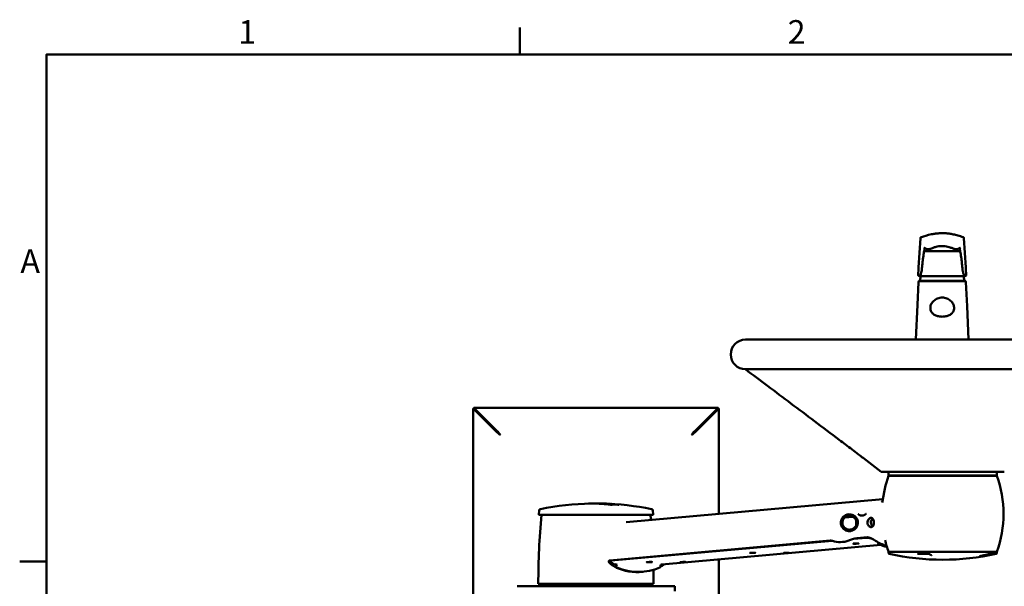
# Model space of a CAD drawing. Units: millimetres. Extents: x 0 to 3360, y 0 to 2376.
# Drawn here: x 53 to 1051, y 1757 to 2331 of the extents above; entities that cross this region are included whole.
import ezdxf

# ---------------------------------------------------------------- set-up
doc = ezdxf.new("R2010")
doc.units = ezdxf.units.MM
doc.header["$LTSCALE"] = 8
for name, color, linetype, lineweight, true_color in [('Border_0', 7, 'Continuous', 50, 0x262659), ('Border_2', 7, 'Continuous', 50, 0x262659), ('Visible Edges(ISO)', 7, 'Continuous', 50, 0x262659)]:
    doc.layers.add(name, color=color, linetype=linetype, lineweight=lineweight, true_color=true_color)
doc.styles.add('Border_1', font='arial.ttf')

# ---------------------------------------------------------------- blocks, each defined once
blk = doc.blocks.new('Borders Default Border')
at = {"layer": 'Border_0'}
for p, q in [((70, 287), (70, 290.4)), ((10, 222.75), (6.6, 222.75))]:
    blk.add_line(p, q, dxfattribs=at)
at = {"layer": 'Border_0', "flags": 128}
blk.add_lwpolyline([(10, 10), (10, 287), (410, 287), (410, 10), (10, 10)], dxfattribs=at)
at = {"layer": 'Border_2', "char_height": 3, "attachment_point": 7, "style": 'Border_1'}
for s, insert in [('1', (34.31, 287.4)), ('2', (103.96, 287.4)), ('A', (6.69, 258.37))]:
    blk.add_mtext(s, dxfattribs=dict(at, insert=insert))

msp = doc.modelspace()

# ---------------------------------------------------------------- linework, layer by layer
at = {"layer": 'Visible Edges(ISO)'}
for p, q in [((964.46, 2080.09), (966.42, 2109.87)), ((966.42, 2109.87), (966.42, 2109.87)), ((966.43, 2109.87), (966.42, 2109.87)), ((1010.35, 2109.87), (1012.32, 2080.09)), ((1010.35, 2109.87), (1010.35, 2109.87)), ((1010.35, 2109.87), (1010.35, 2109.87)), ((973.29, 2098.69), (975.35, 2098.69)), ((1001.43, 2098.69), (1003.49, 2098.69)), ((970.1, 2096.43), (1006.68, 2096.43)), ((963.96, 2072.5), (964.01, 2073.23)), ((963.96, 2072.5), (963.96, 2072.5)), ((964.96, 2071.43), (965.25, 2071.43)), ((965.25, 2071.43), (967.07, 2071.43)), ((966.77, 2071.43), (965.89, 2066.43)), ((1009.71, 2071.43), (967.07, 2071.43)), ((1009.71, 2071.43), (1011.53, 2071.43)), ((1010.01, 2071.43), (1010.89, 2066.43)), ((1011.82, 2071.43), (1011.53, 2071.43)), ((1012.77, 2073.23), (1012.82, 2072.5)), ((1012.82, 2072.5), (1012.82, 2072.5)), ((963.24, 2042.14), (964.33, 2065.27)), ((964.33, 2065.27), (964.34, 2065.48)), ((1011.44, 2066.23), (965.33, 2066.23)), ((965.34, 2066.43), (1011.44, 2066.43)), ((1012.44, 2065.27), (1012.43, 2065.48)), ((1013.6, 2040.8), (1012.44, 2065.27)), ((963.24, 2042.14), (961.57, 2006.93)), ((976.43, 2039.93), (976.43, 2038.28)), ((1000.43, 2039.93), (1000.43, 2038.28)), ((1015.2, 2006.93), (1013.6, 2040.8)), ((988.98, 2006.93), (788.88, 2006.93)), ((1189.08, 2006.93), (988.98, 2006.93)), ((773.98, 1991.83), (773.98, 1992.03)), ((788.88, 1976.93), (791.55, 1976.93)), ((791.55, 1976.93), (988.98, 1976.93)), ((988.98, 1976.93), (1187.04, 1976.93)), ((536.81, 1914.67), (513.46, 1938.02)), ((513.46, 1937.31), (513.46, 1938.02)), ((513.46, 1938.02), (761.08, 1938.02)), ((536.81, 1913.96), (513.46, 1937.31)), ((761.08, 1938.02), (737.74, 1914.67)), ((737.74, 1913.96), (761.08, 1937.31)), ((761.08, 1937.31), (761.08, 1938.02)), ((512.68, 1937.24), (536.03, 1913.89)), ((513.39, 1937.24), (512.68, 1937.24)), ((512.68, 1273.62), (512.68, 1937.24)), ((536.74, 1913.89), (513.39, 1937.24)), ((737.81, 1913.89), (761.15, 1937.24)), ((738.51, 1913.89), (761.86, 1937.24)), ((761.15, 1937.24), (761.86, 1937.24)), ((761.86, 1937.24), (761.86, 1830.38)), ((536.74, 1913.89), (536.03, 1913.89)), ((536.81, 1913.96), (536.81, 1914.67)), ((737.74, 1913.96), (737.74, 1914.67)), ((737.81, 1913.89), (738.51, 1913.89)), ((926.56, 1872.93), (908.22, 1887.06)), ((926.56, 1872.93), (1051.4, 1872.93)), ((934.1, 1872.74), (933.98, 1869.43)), ((1043.98, 1869.43), (933.98, 1869.43)), ((1043.98, 1869.43), (933.98, 1869.43)), ((933.98, 1869.43), (933.98, 1868.93)), ((1043.98, 1868.93), (933.98, 1868.93)), ((1043.98, 1868.93), (933.98, 1868.93)), ((1043.87, 1872.74), (1043.98, 1869.43)), ((1043.98, 1869.43), (1043.98, 1868.93)), ((630.1, 1840.88), (630.1, 1840.88)), ((630.89, 1840.9), (630.89, 1840.89)), ((633.4, 1840.92), (633.4, 1840.91)), ((634.13, 1840.94), (634.13, 1840.94)), ((638.41, 1840.97), (638.41, 1840.97)), ((640.98, 1840.75), (640.98, 1840.71)), ((641.29, 1840.91), (641.29, 1840.77)), ((642.26, 1840.67), (642.26, 1840.64)), ((645.22, 1840.47), (645.22, 1840.43)), ((646.42, 1840.66), (646.42, 1840.48)), ((646.91, 1840.34), (646.91, 1840.28)), ((649.29, 1840.09), (649.29, 1840.04)), ((649.75, 1840.66), (649.75, 1840.65)), ((649.99, 1840.63), (649.99, 1840.47)), ((650.05, 1840.01), (650.05, 1839.95)), ((651.42, 1840.25), (651.42, 1840.05)), ((652.71, 1840.46), (652.71, 1840.44)), ((652.98, 1839.65), (652.98, 1839.59)), ((653.05, 1840.41), (653.05, 1840.21)), ((656.24, 1839.97), (656.24, 1839.94)), ((658.22, 1839.92), (658.22, 1839.88)), ((658.48, 1839.84), (658.48, 1839.8)), ((667.92, 1821.98), (928.3, 1845.26)), ((579.66, 1833.83), (579.29, 1829.63)), ((695.05, 1829.41), (579.49, 1829.41)), ((694.89, 1833.83), (695.25, 1829.63)), ((903.23, 1830.24), (903.21, 1830.25)), ((903.38, 1830.07), (903.39, 1830.07)), ((897.77, 1827.41), (889.54, 1826.67)), ((901.06, 1823.97), (901.21, 1819.18)), ((651.32, 1783.31), (874.69, 1803.28)), ((876.79, 1803.08), (652.59, 1783.04)), ((704.23, 1779.13), (926.02, 1798.96)), ((911.77, 1806.21), (898.33, 1805.01)), ((899.76, 1800.17), (899.23, 1800.17)), ((902.16, 1800.43), (902.69, 1800.43)), ((902.18, 1805.74), (912.39, 1806.65)), ((921.03, 1802.9), (921.11, 1802.9)), ((794.98, 1790.8), (794.45, 1790.8)), ((797.38, 1791.06), (797.91, 1791.06)), ((829.21, 1790.8), (828.68, 1790.8)), ((831.61, 1791.06), (832.14, 1791.06)), ((933.98, 1791.93), (1043.98, 1791.93)), ((933.98, 1791.93), (933.98, 1790.74)), ((1043.98, 1791.93), (933.98, 1791.93)), ((963.42, 1789.76), (975.25, 1789.76)), ((1041.43, 1789.76), (1036.79, 1789.76)), ((1043.98, 1791.93), (1043.98, 1790.74)), ((651.66, 1783.34), (651.42, 1782.5)), ((653.65, 1780.48), (656.22, 1779.22)), ((656.22, 1779.22), (657.61, 1779.34)), ((658.53, 1779.13), (658.82, 1779.13)), ((690.2, 1781.43), (689.67, 1781.43)), ((692.6, 1781.69), (693.12, 1781.69)), ((703.76, 1779.13), (704.05, 1779.13)), ((724.43, 1781.43), (723.9, 1781.43)), ((726.83, 1781.69), (727.35, 1781.69)), ((761.86, 1784.29), (761.86, 1474.62)), ((685.09, 1771.76), (684.51, 1771.7)), ((695.77, 1759.53), (578.77, 1759.53)), ((581.27, 1759.53), (581.27, 1757.03)), ((693.27, 1759.53), (693.27, 1757.03)), ((566.36, 1757.03), (557.27, 1757.03)), ((594.85, 1757.03), (566.36, 1757.03)), ((679.69, 1757.03), (594.85, 1757.03)), ((708.18, 1757.03), (679.69, 1757.03)), ((717.27, 1757.03), (708.18, 1757.03)), ((717.27, 1752.03), (717.27, 1757.03))]:
    msp.add_line(p, q, dxfattribs=at)
for centre, radius, start, end in [((973.09, 2099.71), 1, 246.83576, 260.83441), ((1003.69, 2099.71), 1, 279.16559, 293.16424), ((965.34, 2065.43), 1, 90, 177.29208), ((1011.44, 2065.43), 1, 2.70792, 90), ((788.88, 1992.03), 14.9, 90, 180), ((788.88, 1991.83), 14.9, 180, 270), ((1042.34, 1830.43), 115, 160.44068, 174.23377), ((934.3, 1872.73), 0.2, 90, 178), ((1043.67, 1872.73), 0.2, 2, 90), ((935.62, 1830.43), 115, 340.44068, 19.55932), ((637.27, 1563.63), 277.34, 91.10899, 101.73782), ((637.27, 1563.63), 277.34, 89.82082, 90.13743), ((637.27, 1563.63), 277.34, 89.50753, 89.70344), ((637.27, 1563.63), 277.34, 78.26218, 88.59894), ((1350.17, 1759.53), 771.4, 174.80236, 180), ((579.49, 1829.62), 0.201, 175, 270), ((581.16, 1833.7), 1.51, 101.73782, 175), ((-75.63, 1759.53), 771.4, 4.81084, 5.19764), ((693.39, 1833.7), 1.51, 5, 78.26218), ((695.05, 1829.62), 0.201, 270, 5), ((1042.34, 1830.43), 115, 193.34646, 199.55932), ((934.98, 1790.74), 1, 180, 257.72942), ((988.98, 2039.02), 255.08, 257.72942, 282.27058), ((1042.98, 1790.74), 1, 282.27058, 0), ((-75.63, 1759.53), 771.4, 0, 0.95756)]:
    msp.add_arc(centre, radius, start, end, dxfattribs=at)
for centre, major_axis, ratio, start_param, end_param in [((1110.64, 2100.88), (-144.31, 0.02), 0.05051, 0.303691, 0.306667), ((866.15, 2100.88), (144.3, 0.02), 0.05051, 5.976519, 5.979495), ((633.34, 1563.63), (0, 277.29), 0.725343, 6.280226, 6.301148), ((633.66, 1563.63), (0, 277.3), 0.688387, 0.018642, 0.020572), ((633.71, 1563.63), (0, 277.3), 0.725343, 0.014041, 0.017962), ((634.45, 1563.63), (0, 277.32), 0.688387, 0.001651, 0.018641), ((636.96, 1563.63), (0, 277.34), 0.688387, 0.001651, 0.018639), ((633.71, 1563.63), (0, 277.3), 0.725343, 6.280226, 6.284752), ((637.87, 1563.63), (0, 277.34), 0.688387, 0.018639, 0.020568), ((636.96, 1563.63), (0, 277.34), 0.725343, 0.001566, 0.014039), ((637.73, 1563.63), (0, 277.34), 0.688387, 6.279622, 6.281534), ((637.59, 1563.63), (0, 277.34), 0.725343, 6.27298, 6.280917), ((637.95, 1563.63), (0, 277.34), 0.725343, 6.279408, 6.280917), ((639.18, 1840.96), (0.682, -0.005), 0.001768, 0.75928, 2.330044), ((638.53, 1563.63), (0, 277.34), 0.688387, 6.267006, 6.277162), ((641.6, 1563.63), (0, 277.28), 0.688387, 0.001652, 0.006224), ((633.34, 1563.63), (0, 277.29), 0.725343, 6.244001, 6.24729), ((641.7, 1840.74), (-0.723, 0.012), 0.037286, 5.524519, 7.095315), ((644.24, 1563.63), (0, 277.18), 0.688387, 0.001652, 0.016043), ((633.71, 1563.63), (0, 277.3), 0.725343, 6.244003, 6.245929), ((645.15, 1563.63), (0, 277.13), 0.688387, 0.018654, 0.020584), ((636.96, 1563.63), (0, 277.34), 0.725343, 6.248543, 6.261649), ((645.82, 1563.63), (0, 277.09), 0.688387, 0.018656, 0.020587), ((633.34, 1563.63), (0, 277.29), 0.725343, 6.237373, 6.240663), ((641.6, 1563.63), (0, 277.28), 0.688387, 6.276962, 6.281534), ((637.59, 1563.63), (0, 277.34), 0.725343, 6.248543, 6.261649), ((633.71, 1563.63), (0, 277.3), 0.725343, 6.238738, 6.240665), ((643.15, 1840.66), (-0.723, 0.015), 0.042231, 0.812431, 2.383224), ((646.73, 1563.63), (0, 277.04), 0.688387, 0.001653, 0.016051), ((644.24, 1563.63), (0, 277.18), 0.688387, 6.267143, 6.281533), ((648.78, 1563.63), (0, 276.89), 0.688387, 0.018667, 0.020621), ((633.34, 1563.63), (0, 277.29), 0.725343, 6.214805, 6.22592), ((633.71, 1563.63), (0, 277.3), 0.725343, 6.223209, 6.225922), ((646.06, 1840.43), (-0.428, 0.014), 0.053665, 0.813238, 1.779505), ((640.72, 1563.63), (0, 276.84), 0.978658, 6.248835, 6.263145), ((636.96, 1563.63), (0, 277.34), 0.725343, 6.223018, 6.236137), ((647.33, 1840.32), (-0.428, 0.016), 0.058052, 4.92148, 7.096835), ((633.71, 1563.63), (0, 277.3), 0.725343, 6.214807, 6.216886), ((646.73, 1563.63), (0, 277.04), 0.688387, 6.267134, 6.281532), ((637.59, 1563.63), (0, 277.34), 0.725343, 6.223018, 6.236137), ((651.01, 1563.63), (0, 276.7), 0.688387, 0.01868, 0.020635), ((640.84, 1563.63), (0, 276.8), 0.978658, 6.249887, 6.259548), ((647.82, 1840.74), (-0.723, 0.028), 0.013997, 3.95366, 5.524453), ((649.37, 1563.63), (0, 276.84), 0.688387, 0.001654, 0.006233), ((640.83, 1563.63), (0, 277.3), 0.725343, 6.244003, 6.245929), ((641.2, 1563.63), (0, 277.29), 0.725343, 6.244001, 6.24729), ((645.15, 1563.63), (0, 277.13), 0.688387, 6.262601, 6.264532), ((652.85, 1563.63), (0, 276.51), 0.688387, 0.018695, 0.020649), ((633.33, 1563.63), (0, 277.29), 0.725925, 6.183365, 6.205689), ((633.7, 1563.63), (0, 277.3), 0.725925, 6.201895, 6.20569), ((645.82, 1563.63), (0, 277.09), 0.688387, 6.262598, 6.264529), ((640.83, 1563.63), (0, 277.3), 0.725343, 6.238738, 6.240665), ((649.37, 1563.63), (0, 276.84), 0.688387, 6.276952, 6.281531), ((641.2, 1563.63), (0, 277.29), 0.725343, 6.237373, 6.240663), ((649.27, 1840.66), (-0.723, 0.031), 0.01894, 2.383149, 3.953947), ((652.77, 1563.63), (0, 276.88), 0.254381, 0.038886, 0.041244), ((653.96, 1563.63), (0, 276.81), 0.254381, 0.036115, 0.055548), ((653.96, 1563.63), (0, 276.61), 0.254381, 0.036141, 0.049013), ((636.96, 1563.63), (0, 277.34), 0.725343, 6.196633, 6.211245), ((636.96, 1563.63), (0, 277.14), 0.725343, 6.199864, 6.211192), ((653.96, 1563.63), (0, 276.81), 0.254381, 0.012917, 0.032338), ((637.59, 1563.63), (0, 277.34), 0.725343, 6.198453, 6.213062), ((640.83, 1563.63), (0, 277.3), 0.725343, 6.222397, 6.225922), ((648.78, 1563.63), (0, 276.89), 0.688387, 6.262583, 6.264515), ((653.96, 1563.63), (0, 276.61), 0.254381, 0.012927, 0.01799), ((641.2, 1563.63), (0, 277.29), 0.725343, 6.203681, 6.22592), ((657.38, 1563.63), (0, 276.56), 0.254381, 0.043182, 0.062642), ((633.71, 1563.63), (0, 277.3), 0.725343, 6.183352, 6.187252), ((641.2, 1563.63), (0, 277.08), 0.725343, 6.213891, 6.224186), ((657.32, 1563.63), (0, 275.96), 0.688387, 0.018733, 0.020671), ((657.38, 1563.63), (0, 276.56), 0.254381, 0.019959, 0.039401), ((640.83, 1563.63), (0, 277.3), 0.725343, 6.203684, 6.207795), ((658.45, 1563.63), (0, 276.48), 0.254381, 0.03155, 0.033828), ((641, 1563.63), (0, 276.75), 0.978658, 6.215892, 6.227513), ((640.89, 1563.63), (0, 276.79), 0.978658, 6.219451, 6.2265), ((653.25, 1563.63), (0, 276.47), 0.688387, 6.262552, 6.264487), ((654.3, 1563.63), (0, 276.35), 0.688387, 6.262543, 6.264479), ((640.83, 1563.63), (0, 277.3), 0.725343, 6.195977, 6.198438), ((658.05, 1839.88), (-0.428, 0.032), 0.047468, 1.781349, 3.956703), ((641.2, 1563.63), (0, 277.29), 0.725343, 6.186647, 6.198435), ((659.3, 1839.72), (-0.428, 0.034), 0.051717, 3.957262, 4.923511), ((640.83, 1563.63), (0, 277.3), 0.725343, 6.186651, 6.189731), ((656.66, 1563.63), (0, 276.05), 0.688387, 6.262521, 6.264459), ((917.86, 1821.68), (0, -3), 0.586182, 2.65226, 6.788485), ((886.26, 1819.16), (20.3, 4.52), 0.827973, 4.078023, 4.89175), ((900.7, 1800.3), (-2.5, -0.08), 0.042402, 4.085399, 7.226992), ((901.22, 1800.3), (2.5, 0.08), 0.042402, 4.085399, 7.226992), ((916.35, 1803.96), (-5.75, 1.71), 0.258902, 4.819317, 5.705317), ((947.07, 1821.18), (-38.08, 0.95), 0.668243, 0.829542, 1.181037), ((921.86, 1805.67), (0.27, -2.99), 0.809069, 5.827004, 5.935632), ((922.31, 1800.68), (0, 2), 0.586182, 4.920101, 5.178323), ((924.68, 1801.09), (0.13, -1.49), 0.809069, 4.847977, 5.858092), ((922.31, 1800.68), (0, 3), 0.586182, 4.868085, 4.891422), ((925.27, 1801.15), (-0.13, 1.49), 0.809069, 1.706384, 2.716499), ((945.05, 1820.76), (38.08, -0.95), 0.668243, 4.15314, 4.388624), ((945.63, 1820.81), (38.08, -0.95), 0.668243, 4.15314, 4.370398), ((795.91, 1790.93), (-2.5, -0.08), 0.042402, 4.085399, 7.226992), ((796.44, 1790.93), (2.5, 0.08), 0.042402, 4.085399, 7.226992), ((830.15, 1790.93), (-2.5, -0.08), 0.042402, 4.085399, 7.226992), ((830.67, 1790.93), (2.5, 0.08), 0.042402, 4.085399, 7.226992), ((967.44, 1789.26), (0, 0.5), 0.915712, 0.000474, 1.571166), ((657.17, 1780.79), (-5.75, 1.71), 0.258902, 5.705317, 7.276113), ((678.96, 1797.21), (-38.08, 0.95), 0.668243, 0.829542, 0.981952), ((658.89, 1777.13), (0, -3), 0.586182, 3.897236, 4.661413), ((658.44, 1782.12), (0.27, -2.99), 0.809069, 5.827004, 6.210976), ((658.89, 1777.13), (0, 2), 0.586182, 0.05236, 1.467804), ((691.13, 1781.56), (-2.5, -0.08), 0.042402, 4.085399, 7.226992), ((691.66, 1781.56), (2.5, 0.08), 0.042402, 4.085399, 7.226992), ((678.96, 1797.21), (-38.08, 0.95), 0.668243, 2.253411, 2.386304), ((703.82, 1777.13), (0, 2), 0.586182, 0.05236, 1.332868), ((703.96, 1782.12), (0.27, -2.99), 0.809069, 6.210976, 6.283185), ((725.36, 1781.56), (-2.5, -0.08), 0.042402, 4.085399, 7.226992), ((725.89, 1781.56), (2.5, 0.08), 0.042402, 4.085399, 7.226992), ((658.34, 1777.28), (0.13, -1.49), 0.809069, 4.847977, 5.858092), ((658.92, 1777.33), (-0.13, 1.49), 0.809069, 1.706384, 2.716499), ((678.7, 1796.94), (38.08, -0.95), 0.668243, 4.15314, 4.882057), ((679.28, 1797), (38.08, -0.95), 0.668243, 4.15314, 5.364482), ((701.41, 1777.6), (0.13, -1.49), 0.809069, 0.293753, 1.107019)]:
    msp.add_ellipse(centre, major_axis=major_axis, ratio=ratio, start_param=start_param, end_param=end_param, dxfattribs=at)
for points, knots in [([(967.08, 2110.74), (967.08, 2110.74), (967.08, 2110.74), (966.96, 2110.7), (966.85, 2110.63), (966.66, 2110.46), (966.58, 2110.36), (966.47, 2110.13), (966.43, 2110), (966.42, 2109.87)], [-0.0004687, -0.0004687, -0.0004687, -0.0004687, 0, 0, 0.0375414, 0.0375414, 0.0766087, 0.0766087, 0.1156709, 0.1156709, 0.1156709, 0.1156709]), ([(966.43, 2109.87), (966.43, 2109.98), (966.46, 2110.07), (966.52, 2110.25), (966.56, 2110.32), (966.64, 2110.44), (966.69, 2110.48), (966.76, 2110.56), (966.79, 2110.59), (966.86, 2110.64), (966.89, 2110.66), (966.96, 2110.7), (966.99, 2110.72), (967.06, 2110.75), (967.08, 2110.76), (967.14, 2110.78), (967.16, 2110.79), (967.22, 2110.81), (967.24, 2110.82), (967.27, 2110.83)], [-3.1299392, -3.1299392, -3.1299392, -3.1299392, -3.1225668, -3.1225668, -3.1131024, -3.1131024, -3.1009672, -3.1009672, -3.0864027, -3.0864027, -3.0656933, -3.0656933, -3.0247139, -3.0247139, -2.9732858, -2.9732858, -2.9218578, -2.9218578, -2.8727991, -2.8727991, -2.8727991, -2.8727991]), ([(967.27, 2110.83), (970.12, 2111.8), (973.27, 2112.82), (978.46, 2113.89), (979.59, 2114.09), (981.87, 2114.42), (983.01, 2114.56), (985.04, 2114.72), (985.93, 2114.77), (988.33, 2114.85), (989.89, 2114.82), (992.75, 2114.66), (994.09, 2114.52), (996.83, 2114.16), (998.21, 2113.91), (1001.29, 2113.27), (1002.91, 2112.85), (1006.26, 2111.9), (1007.93, 2111.36), (1009.51, 2110.83)], [0, 0, 0, 0, 1.633688, 1.633688, 2.053061, 2.053061, 2.424981, 2.424981, 2.695461, 2.695461, 3.150339, 3.150339, 3.575401, 3.575401, 4.080561, 4.080561, 4.801226, 4.801226, 5.705821, 5.705821, 5.705821, 5.705821]), ([(1009.51, 2110.83), (1009.54, 2110.82), (1009.56, 2110.81), (1009.62, 2110.79), (1009.64, 2110.78), (1009.7, 2110.76), (1009.73, 2110.74), (1009.8, 2110.71), (1009.84, 2110.69), (1009.94, 2110.62), (1009.96, 2110.61), (1010.03, 2110.55), (1010.08, 2110.51), (1010.19, 2110.37), (1010.24, 2110.28), (1010.32, 2110.08), (1010.35, 2109.98), (1010.35, 2109.87)], [-0.2568921, -0.2568921, -0.2568921, -0.2568921, -0.2055137, -0.2055137, -0.1541353, -0.1541353, -0.1027568, -0.1027568, -0.0513784, -0.0513784, -0.0381124, -0.0381124, -0.0203313, -0.0203313, -0.0075201, -0.0075201, 0, 0, 0, 0]), ([(1009.7, 2110.74), (1009.7, 2110.74), (1009.7, 2110.74), (1009.82, 2110.7), (1009.93, 2110.63), (1010.12, 2110.46), (1010.2, 2110.36), (1010.31, 2110.13), (1010.34, 2110), (1010.35, 2109.87)], [-0.1161391, -0.1161391, -0.1161391, -0.1161391, -0.1156704, -0.1156704, -0.0781291, -0.0781291, -0.039062, -0.039062, 0, 0, 0, 0]), ([(970.96, 2099.59), (970.84, 2099.29), (970.71, 2098.9), (970.44, 2097.94), (970.29, 2097.36), (970.01, 2096.03), (969.87, 2095.27), (969.58, 2093.62), (969.44, 2092.71), (969.15, 2090.76), (969.01, 2089.71), (968.74, 2087.5), (968.6, 2086.33), (968.34, 2083.95), (968.21, 2082.74), (967.96, 2080.24), (967.83, 2078.94), (967.71, 2077.61)], [1.360801, 1.360801, 1.360801, 1.360801, 1.835044, 1.835044, 2.340787, 2.340787, 2.846529, 2.846529, 3.352272, 3.352272, 3.858015, 3.858015, 4.363758, 4.363758, 4.835918, 4.835918, 5.308079, 5.308079, 5.308079, 5.308079]), ([(972.7, 2098.79), (972.47, 2098.89), (972.25, 2098.99), (971.82, 2099.18), (971.61, 2099.28), (971.2, 2099.47), (971.01, 2099.57), (970.62, 2099.77), (970.43, 2099.86), (970.07, 2100.06), (969.89, 2100.16), (969.72, 2100.26)], [0.53021057, 0.53021057, 0.53021057, 0.53021057, 0.53619693, 0.53619693, 0.54218329, 0.54218329, 0.54816966, 0.54816966, 0.55415602, 0.55415602, 0.56014238, 0.56014238, 0.56014238, 0.56014238]), ([(973.29, 2098.69), (973.27, 2098.69), (973.26, 2098.69), (973.23, 2098.69), (973.21, 2098.69), (973.19, 2098.69), (973.17, 2098.69), (973.14, 2098.69), (973.12, 2098.7), (973.09, 2098.7), (973.08, 2098.7), (973.06, 2098.71)], [-0.02110799, -0.02110799, -0.02110799, -0.02110799, -0.01688639, -0.01688639, -0.01266479, -0.01266479, -0.0084432, -0.0084432, -0.0042216, -0.0042216, 0, 0, 0, 0]), ([(975.35, 2098.69), (975.43, 2098.69), (975.53, 2098.7), (975.93, 2098.78), (976.29, 2098.91), (977.21, 2099.25), (977.8, 2099.49), (979.28, 2100.06), (980.27, 2100.42), (983.61, 2101.4), (986.39, 2101.9), (991.82, 2101.65), (993.89, 2101.2), (996.84, 2100.31), (997.87, 2099.92), (999.31, 2099.36), (999.85, 2099.14), (1000.63, 2098.86), (1000.92, 2098.77), (1001.25, 2098.7), (1001.35, 2098.69), (1001.43, 2098.69)], [0.899556, 0.899556, 0.899556, 0.899556, 0.975686, 0.975686, 1.165417, 1.165417, 1.414348, 1.414348, 1.762027, 1.762027, 2.444392, 2.444392, 2.960884, 2.960884, 3.318309, 3.318309, 3.556162, 3.556162, 3.718369, 3.718369, 3.795461, 3.795461, 3.795461, 3.795461]), ([(1003.72, 2098.71), (1003.7, 2098.7), (1003.69, 2098.7), (1003.65, 2098.7), (1003.64, 2098.69), (1003.61, 2098.69), (1003.59, 2098.69), (1003.56, 2098.69), (1003.55, 2098.69), (1003.52, 2098.69), (1003.51, 2098.69), (1003.49, 2098.69)], [-1.34279355, -1.34279355, -1.34279355, -1.34279355, -1.33857195, -1.33857195, -1.33435035, -1.33435035, -1.33012875, -1.33012875, -1.32590716, -1.32590716, -1.32168556, -1.32168556, -1.32168556, -1.32168556]), ([(1007.06, 2100.26), (1006.89, 2100.16), (1006.71, 2100.06), (1006.35, 2099.86), (1006.16, 2099.77), (1005.77, 2099.57), (1005.57, 2099.47), (1005.17, 2099.28), (1004.96, 2099.18), (1004.53, 2098.99), (1004.31, 2098.89), (1004.08, 2098.79)], [-0.56014238, -0.56014238, -0.56014238, -0.56014238, -0.55415602, -0.55415602, -0.54816966, -0.54816966, -0.54218329, -0.54218329, -0.53619693, -0.53619693, -0.53021057, -0.53021057, -0.53021057, -0.53021057]), ([(1009.07, 2077.61), (1008.94, 2079.04), (1008.8, 2080.42), (1008.53, 2083.09), (1008.4, 2084.37), (1008.12, 2086.81), (1007.99, 2087.96), (1007.71, 2090.14), (1007.57, 2091.16), (1007.28, 2093.08), (1007.14, 2093.96), (1006.86, 2095.58), (1006.71, 2096.31), (1006.43, 2097.6), (1006.28, 2098.16), (1006.03, 2099.01), (1005.92, 2099.34), (1005.82, 2099.59)], [0.840889, 0.840889, 0.840889, 0.840889, 1.346631, 1.346631, 1.852373, 1.852373, 2.358115, 2.358115, 2.863857, 2.863857, 3.369599, 3.369599, 3.875341, 3.875341, 4.381083, 4.381083, 4.788108, 4.788108, 4.788108, 4.788108]), ([(964.01, 2073.23), (964.07, 2074.13), (964.13, 2075.15), (964.32, 2078), (964.39, 2079.07), (964.46, 2080.09)], [0, 0, 0, 0, 0.2697656, 0.2697656, 0.507812, 0.507812, 0.507812, 0.507812]), ([(967.71, 2077.61), (967.69, 2077.4), (967.65, 2077.18), (967.41, 2075.88), (966.92, 2074.22), (966.31, 2071.95)], [0.0091486, 0.0091486, 0.0091486, 0.0091486, 0.0676991, 0.0676991, 0.414695, 0.414695, 0.414695, 0.414695]), ([(1010.47, 2071.95), (1010.12, 2073.26), (1009.8, 2074.37), (1009.43, 2075.77), (1009.31, 2076.27), (1009.16, 2076.99), (1009.09, 2077.32), (1009.07, 2077.61)], [0.0401318, 0.0401318, 0.0401318, 0.0401318, 0.4976228, 0.4976228, 0.7071688, 0.7071688, 0.8248616, 0.8248616, 0.8248616, 0.8248616]), ([(1012.32, 2080.09), (1012.38, 2079.07), (1012.46, 2078), (1012.64, 2075.15), (1012.71, 2074.13), (1012.77, 2073.23)], [0, 0, 0, 0, 0.3062642, 0.3062642, 0.6537163, 0.6537163, 0.6537163, 0.6537163]), ([(963.96, 2072.5), (963.95, 2072.37), (963.97, 2072.24), (964.05, 2071.99), (964.12, 2071.88), (964.29, 2071.68), (964.39, 2071.6), (964.57, 2071.5), (964.65, 2071.48), (964.8, 2071.44), (964.87, 2071.43), (964.95, 2071.43), (964.95, 2071.43), (964.96, 2071.43)], [0, 0, 0, 0, 0.0390602, 0.0390602, 0.0781223, 0.0781223, 0.1171887, 0.1171887, 0.1403088, 0.1403088, 0.1634291, 0.1634291, 0.1640926, 0.1640926, 0.1640926, 0.1640926]), ([(966.31, 2071.95), (966.29, 2071.97), (966.27, 2071.99), (966.25, 2072), (966.25, 2072.01), (966.25, 2072.01)], [-0.007939751, -0.007939751, -0.007939751, -0.007939751, 0, 0, 0.000605989, 0.000605989, 0.000605989, 0.000605989]), ([(966.46, 2072.01), (966.44, 2072.07), (966.43, 2072.13), (966.42, 2072.27), (966.43, 2072.35), (966.45, 2072.43), (966.45, 2072.46), (966.46, 2072.48), (966.46, 2072.5)], [0.65286977, 0.65286977, 0.65286977, 0.65286977, 0.67353557, 0.67353557, 0.70050659, 0.70050659, 0.70050659, 0.70844743, 0.70844743, 0.70844743, 0.70844743]), ([(966.46, 2072.01), (966.49, 2071.9), (966.54, 2071.81), (966.65, 2071.64), (966.72, 2071.57), (966.88, 2071.46), (966.97, 2071.43), (967.07, 2071.43), (967.07, 2071.43), (967.07, 2071.43)], [-0.1287997, -0.1287997, -0.1287997, -0.1287997, -0.0929162, -0.0929162, -0.0503964, -0.0503964, 0, 0, 0.0005723, 0.0005723, 0.0005723, 0.0005723]), ([(1009.71, 2071.43), (1009.71, 2071.43), (1009.71, 2071.43), (1009.8, 2071.43), (1009.88, 2071.46), (1010.05, 2071.55), (1010.12, 2071.63), (1010.24, 2071.81), (1010.28, 2071.9), (1010.32, 2072.01)], [-0.1288036, -0.1288036, -0.1288036, -0.1288036, -0.1282345, -0.1282345, -0.083233, -0.083233, -0.0356677, -0.0356677, -0.0001462, -0.0001462, -0.0001462, -0.0001462]), ([(1010.31, 2072.5), (1010.32, 2072.48), (1010.33, 2072.46), (1010.33, 2072.43), (1010.36, 2072.31), (1010.36, 2072.18), (1010.33, 2072.04), (1010.32, 2072.02), (1010.32, 2072.01)], [0.69365124, 0.69365124, 0.69365124, 0.69365124, 0.70159148, 0.70159148, 0.70159148, 0.74313357, 0.74313357, 0.74934054, 0.74934054, 0.74934054, 0.74934054]), ([(1010.53, 2072.01), (1010.53, 2072.01), (1010.53, 2072), (1010.51, 2071.99), (1010.49, 2071.97), (1010.47, 2071.95)], [-0.067591897, -0.067591897, -0.067591897, -0.067591897, -0.066988279, -0.066988279, -0.059079574, -0.059079574, -0.059079574, -0.059079574]), ([(1011.82, 2071.43), (1011.82, 2071.43), (1011.82, 2071.43), (1011.9, 2071.43), (1011.98, 2071.44), (1012.13, 2071.48), (1012.2, 2071.5), (1012.39, 2071.6), (1012.49, 2071.68), (1012.66, 2071.88), (1012.73, 2071.99), (1012.81, 2072.24), (1012.83, 2072.37), (1012.82, 2072.5)], [-0.0004891, -0.0004891, -0.0004891, -0.0004891, 0, 0, 0.0232079, 0.0232079, 0.0464156, 0.0464156, 0.0854821, 0.0854821, 0.1245443, 0.1245443, 0.1636047, 0.1636047, 0.1636047, 0.1636047]), ([(964.33, 2065.27), (964.34, 2065.4), (964.37, 2065.53), (964.48, 2065.77), (964.56, 2065.88), (964.75, 2066.06), (964.87, 2066.13), (965.1, 2066.21), (965.22, 2066.23), (965.33, 2066.23)], [0, 0, 0, 0, 0.0395531, 0.0395531, 0.0789714, 0.0789714, 0.1181272, 0.1181272, 0.1533655, 0.1533655, 0.1533655, 0.1533655]), ([(1011.44, 2066.23), (1011.57, 2066.23), (1011.7, 2066.21), (1011.94, 2066.11), (1012.05, 2066.04), (1012.24, 2065.85), (1012.31, 2065.74), (1012.41, 2065.51), (1012.44, 2065.39), (1012.44, 2065.27)], [0, 0, 0, 0, 0.0388445, 0.0388445, 0.0778342, 0.0778342, 0.1170805, 0.1170805, 0.1533203, 0.1533203, 0.1533203, 0.1533203]), ([(976.43, 2039.93), (976.43, 2040.88), (976.74, 2042), (977.97, 2044.24), (978.89, 2045.36), (980.99, 2047.23), (982.33, 2048.11), (984.54, 2049.01), (985.32, 2049.25), (986.88, 2049.56), (987.66, 2049.63), (989.2, 2049.63), (989.99, 2049.56), (991.55, 2049.25), (992.32, 2049.01), (994.53, 2048.11), (995.87, 2047.23), (997.98, 2045.36), (998.89, 2044.24), (1000.12, 2042), (1000.43, 2040.88), (1000.43, 2039.93)], [1.844639, 1.844639, 1.844639, 1.844639, 2.301918, 2.301918, 2.759196, 2.759196, 3.218899, 3.218899, 3.448751, 3.448751, 3.678602, 3.678602, 3.908454, 3.908454, 4.138305, 4.138305, 4.598008, 4.598008, 5.055287, 5.055287, 5.512565, 5.512565, 5.512565, 5.512565]), ([(1000.43, 2038.28), (1000.43, 2037.46), (1000.24, 2036.63), (999.51, 2035.05), (998.96, 2034.3), (997.52, 2032.91), (996.61, 2032.29), (994.55, 2031.27), (993.38, 2030.87), (990.94, 2030.34), (989.65, 2030.21), (987.08, 2030.22), (985.8, 2030.36), (983.36, 2030.91), (982.2, 2031.31), (980.13, 2032.36), (979.22, 2033.01), (977.75, 2034.47), (977.19, 2035.29), (976.57, 2036.85), (976.43, 2037.57), (976.43, 2038.28)], [0, 0, 0, 0, 0.287542, 0.287542, 0.589781, 0.589781, 0.913927, 0.913927, 1.24536, 1.24536, 1.576511, 1.576511, 1.907095, 1.907095, 2.238278, 2.238278, 2.569657, 2.569657, 2.892918, 2.892918, 3.141593, 3.141593, 3.141593, 3.141593]), ([(908.22, 1887.06), (906.65, 1888.27), (905.03, 1889.51), (901.29, 1892.36), (899.16, 1893.98), (892.63, 1898.93), (888.3, 1902.2), (875.53, 1911.83), (867.21, 1918.08), (842.94, 1936.33), (827.11, 1948.23), (803.82, 1965.72), (796.35, 1971.33), (788.88, 1976.93)], [0, 0, 0, 0, 0.603213, 0.603213, 1.414362, 1.414362, 3.124122, 3.124122, 6.508327, 6.508327, 13.045406, 13.045406, 16.138201, 16.138201, 16.138201, 16.138201]), ([(640.56, 1840.73), (640.2, 1840.75), (639.88, 1840.77), (639.45, 1840.81), (639.34, 1840.83), (639.31, 1840.86), (639.4, 1840.87), (639.78, 1840.89), (640.07, 1840.9), (640.42, 1840.9)], [0, 0, 0, 0, 0.1499734, 0.1499734, 0.2999467, 0.2999467, 0.4498166, 0.4498166, 0.5996864, 0.5996864, 0.5996864, 0.5996864]), ([(644.05, 1840.89), (644.03, 1840.89), (643.98, 1840.89), (643.77, 1840.89), (643.57, 1840.9), (643.12, 1840.9), (642.83, 1840.91), (642.19, 1840.92), (641.84, 1840.92), (641.18, 1840.93), (640.83, 1840.94), (640.18, 1840.95), (639.88, 1840.95), (639.64, 1840.96)], [1.0229672, 1.0229672, 1.0229672, 1.0229672, 1.0869357, 1.0869357, 1.1857462, 1.1857462, 1.2845633, 1.2845633, 1.3833803, 1.3833803, 1.4821963, 1.4821963, 1.5810123, 1.5810123, 1.5810123, 1.5810123]), ([(641.61, 1840.93), (641.67, 1840.93), (641.72, 1840.93), (641.76, 1840.93), (641.76, 1840.93), (641.77, 1840.93)], [-0.3083962, -0.3083962, -0.3083962, -0.3083962, -0.28269506, -0.28269506, -0.27991045, -0.27991045, -0.27991045, -0.27991045]), ([(648.18, 1840.46), (647.84, 1840.46), (647.4, 1840.46), (646.43, 1840.48), (645.9, 1840.49), (644.9, 1840.51), (644.36, 1840.53), (643.37, 1840.58), (642.92, 1840.6), (642.56, 1840.62)], [1.799357, 1.799357, 1.799357, 1.799357, 1.9492015, 1.9492015, 2.099046, 2.099046, 2.2490613, 2.2490613, 2.3990766, 2.3990766, 2.3990766, 2.3990766]), ([(642.79, 1840.9), (643.14, 1840.9), (643.57, 1840.89), (644.54, 1840.87), (645.07, 1840.86), (646.07, 1840.83), (646.61, 1840.81), (647.6, 1840.77), (648.05, 1840.75), (648.42, 1840.73)], [0.5996085, 0.5996085, 0.5996085, 0.5996085, 0.7494783, 0.7494783, 0.8993482, 0.8993482, 1.0493215, 1.0493215, 1.1992949, 1.1992949, 1.1992949, 1.1992949]), ([(643.25, 1840.9), (643.49, 1840.9), (643.7, 1840.89), (643.98, 1840.89), (644.06, 1840.89), (644.07, 1840.89), (644.07, 1840.89), (644.07, 1840.89)], [0.7905062, 0.7905062, 0.7905062, 0.7905062, 0.8893156, 0.8893156, 0.9881251, 0.9881251, 0.9949503, 0.9949503, 0.9949503, 0.9949503]), ([(650.41, 1840.62), (650.77, 1840.6), (651.09, 1840.58), (651.52, 1840.53), (651.63, 1840.51), (651.66, 1840.49), (651.57, 1840.48), (651.19, 1840.46), (650.9, 1840.46), (650.56, 1840.46)], [1.1995379, 1.1995379, 1.1995379, 1.1995379, 1.3495532, 1.3495532, 1.4995685, 1.4995685, 1.649413, 1.649413, 1.7992575, 1.7992575, 1.7992575, 1.7992575]), ([(927.09, 1842.64), (927.09, 1842.64), (927.12, 1842.67), (927.33, 1842.88), (927.7, 1843.33), (928.04, 1843.92), (928.11, 1844.07), (928.17, 1844.19)], [3.041935, 3.041935, 3.041935, 3.041935, 3.304487, 3.304487, 4.197466, 4.197466, 4.497164, 4.497164, 4.497164, 4.497164]), ([(885.61, 1821.24), (885.65, 1819.87), (886.03, 1818.52), (887.41, 1816.11), (888.41, 1815.06), (890.34, 1813.85), (891.15, 1813.49), (892, 1813.26), (892.43, 1813.15), (892.87, 1813.07), (893.76, 1812.97), (894.2, 1812.95), (894.65, 1812.97), (895.71, 1813.02), (896.76, 1813.26), (898.93, 1814.19), (900.01, 1814.98), (901.68, 1816.94), (902.29, 1818.09), (902.81, 1820.09), (902.9, 1820.89), (902.87, 1821.68), (902.85, 1822.48), (902.71, 1823.27), (902.07, 1825.23), (901.4, 1826.36), (899.6, 1828.22), (898.48, 1828.95), (896.25, 1829.77), (895.19, 1829.96), (894.13, 1829.95), (893.68, 1829.94), (893.23, 1829.9), (892.36, 1829.76), (891.92, 1829.66), (891.5, 1829.52), (890.67, 1829.25), (889.88, 1828.85), (888.02, 1827.53), (887.09, 1826.44), (885.87, 1823.97), (885.57, 1822.6), (885.61, 1821.24)], [-3.143248, -3.143248, -3.143248, -3.143248, -2.661719, -2.661719, -2.171306, -2.171306, -1.864797, -1.864797, -1.864797, -1.709397, -1.709397, -1.553998, -1.553998, -1.553998, -1.184064, -1.184064, -0.726253, -0.726253, -0.279328, -0.279328, 0, 0, 0, 0.279328, 0.279328, 0.726253, 0.726253, 1.184064, 1.184064, 1.553998, 1.553998, 1.553998, 1.709397, 1.709397, 1.864797, 1.864797, 1.864797, 2.171306, 2.171306, 2.661719, 2.661719, 3.139937, 3.139937, 3.139937, 3.139937]), ([(887.15, 1821.22), (887.13, 1822.07), (887.26, 1822.91), (887.83, 1824.57), (888.3, 1825.36), (889.49, 1826.7), (890.19, 1827.25), (891.81, 1828.06), (892.72, 1828.31), (893.74, 1828.37), (893.83, 1828.38), (893.92, 1828.38)], [1.1219, 1.1219, 1.1219, 1.1219, 1.376661, 1.376661, 1.650455, 1.650455, 1.917377, 1.917377, 2.198439, 2.198439, 2.226782, 2.226782, 2.226782, 2.226782]), ([(893.92, 1828.38), (893.97, 1828.38), (894.01, 1828.38), (894.1, 1828.38), (894.13, 1828.39), (894.19, 1828.39), (894.2, 1828.39), (894.22, 1828.39)], [0.09028398, 0.09028398, 0.09028398, 0.09028398, 0.10385746, 0.10385746, 0.11548884, 0.11548884, 0.11992859, 0.11992859, 0.11992859, 0.11992859]), ([(894.22, 1828.39), (895.02, 1828.41), (895.84, 1828.29), (897.68, 1827.71), (898.66, 1827.12), (900.25, 1825.58), (900.85, 1824.63), (901.42, 1822.95), (901.55, 1822.27), (901.57, 1821.59), (901.59, 1820.9), (901.51, 1820.22), (901.04, 1818.51), (900.49, 1817.53), (899.01, 1815.9), (898.06, 1815.27), (896.26, 1814.59), (895.45, 1814.43), (894.65, 1814.41)], [-1.522889, -1.522889, -1.522889, -1.522889, -1.184064, -1.184064, -0.726253, -0.726253, -0.279328, -0.279328, 0, 0, 0, 0.279328, 0.279328, 0.726253, 0.726253, 1.184064, 1.184064, 1.522889, 1.522889, 1.522889, 1.522889]), ([(903.38, 1830.07), (903.37, 1830.09), (903.36, 1830.1), (903.34, 1830.12), (903.33, 1830.13), (903.31, 1830.15), (903.3, 1830.16), (903.28, 1830.18), (903.27, 1830.19), (903.25, 1830.22), (903.24, 1830.23), (903.23, 1830.24)], [5.46834266, 5.46834266, 5.46834266, 5.46834266, 5.4718864, 5.4718864, 5.47543014, 5.47543014, 5.47897388, 5.47897388, 5.48251762, 5.48251762, 5.48606136, 5.48606136, 5.48606136, 5.48606136]), ([(894.35, 1814.4), (893.48, 1814.38), (892.61, 1814.52), (890.92, 1815.14), (890.11, 1815.63), (888.75, 1816.87), (888.21, 1817.62), (887.43, 1819.27), (887.21, 1820.15), (887.16, 1821.11), (887.15, 1821.17), (887.15, 1821.22)], [0.014672, 0.014672, 0.014672, 0.014672, 0.279071, 0.279071, 0.558544, 0.558544, 0.833575, 0.833575, 1.104514, 1.104514, 1.1219, 1.1219, 1.1219, 1.1219]), ([(912.61, 1821.5), (912.6, 1822.12), (912.71, 1822.77), (913.17, 1823.98), (913.52, 1824.53), (914.24, 1825.38), (914.67, 1825.73), (915.52, 1826.23), (915.94, 1826.36), (916.69, 1826.43), (917.06, 1826.36), (917.72, 1826), (918, 1825.71), (918.46, 1824.98), (918.66, 1824.47), (918.94, 1823.33), (919.02, 1822.7), (919.05, 1822.07)], [0.782853, 0.782853, 0.782853, 0.782853, 0.969823, 0.969823, 1.167637, 1.167637, 1.358505, 1.358505, 1.549373, 1.549373, 1.740241, 1.740241, 1.931109, 1.931109, 2.128923, 2.128923, 2.315893, 2.315893, 2.315893, 2.315893]), ([(919.05, 1822.07), (919.05, 1822.04), (919.05, 1822), (919.07, 1821.31), (919.03, 1820.62), (918.83, 1819.39), (918.66, 1818.84), (918.26, 1818.02), (918, 1817.67), (917.38, 1817.18), (917.02, 1817.05), (916.65, 1817.02), (916.28, 1816.98), (915.85, 1817.05), (914.98, 1817.4), (914.54, 1817.69), (913.77, 1818.41), (913.38, 1818.9), (912.81, 1820.07), (912.64, 1820.73), (912.61, 1821.43), (912.61, 1821.46), (912.61, 1821.5)], [2.315893, 2.315893, 2.315893, 2.315893, 2.326736, 2.326736, 2.524085, 2.524085, 2.721435, 2.721435, 2.91009, 2.91009, 3.098746, 3.098746, 3.098746, 3.287402, 3.287402, 3.476057, 3.476057, 3.673407, 3.673407, 3.870756, 3.870756, 3.881599, 3.881599, 3.881599, 3.881599]), ([(894.65, 1814.41), (894.64, 1814.41), (894.64, 1814.41), (894.59, 1814.41), (894.56, 1814.4), (894.47, 1814.4), (894.41, 1814.4), (894.36, 1814.4), (894.35, 1814.4), (894.35, 1814.4)], [0.48986768, 0.48986768, 0.48986768, 0.48986768, 0.49141928, 0.49141928, 0.50206044, 0.50206044, 0.51867079, 0.51867079, 0.51940334, 0.51940334, 0.51940334, 0.51940334]), ([(874.69, 1803.28), (875.13, 1803.32), (875.57, 1803.31), (876.42, 1803.18), (876.83, 1803.08), (877.24, 1802.94)], [0, 0, 0, 0, 0.2249461, 0.2249461, 0.4376702, 0.4376702, 0.4376702, 0.4376702]), ([(893.57, 1803.43), (894.82, 1803.91), (896.09, 1804.36), (898.9, 1805.19), (900.62, 1805.6), (902.18, 1805.74)], [0, 0, 0, 0, 0.656409, 0.656409, 1.462883, 1.462883, 1.462883, 1.462883]), ([(920.89, 1803.04), (920.24, 1803.46), (919.45, 1803.93), (917.8, 1804.84), (916.94, 1805.28), (915.46, 1805.95), (914.74, 1806.23), (913.43, 1806.61), (912.84, 1806.69), (912.39, 1806.65)], [-0.9910045, -0.9910045, -0.9910045, -0.9910045, -0.7226358, -0.7226358, -0.454267, -0.454267, -0.2271335, -0.2271335, 0, 0, 0, 0]), ([(963.29, 1789.75), (963.29, 1789.75), (963.29, 1789.75), (963.3, 1789.75), (963.32, 1789.75), (963.37, 1789.76), (963.4, 1789.76), (963.42, 1789.76)], [-0.00009117, -0.00009117, -0.00009117, -0.00009117, 0, 0, 0.00935565, 0.00935565, 0.02220575, 0.02220575, 0.02220575, 0.02220575]), ([(975.27, 1789.7), (975.22, 1789.72), (975.18, 1789.74), (975.12, 1789.75), (975.1, 1789.75), (975.07, 1789.76), (975.07, 1789.76), (975.05, 1789.76), (975.05, 1789.76), (975.04, 1789.76), (975.04, 1789.76), (975.04, 1789.76), (975.04, 1789.76), (975.03, 1789.76), (975.03, 1789.76), (975.03, 1789.76), (975.03, 1789.76), (975.03, 1789.76), (975.03, 1789.76), (975.03, 1789.76), (975.03, 1789.76), (975.03, 1789.76), (975.03, 1789.76), (975.03, 1789.76)], [0.00202899, 0.00202899, 0.00202899, 0.00202899, 0.01602551, 0.01602551, 0.02114616, 0.02114616, 0.02373399, 0.02373399, 0.02503215, 0.02503215, 0.02568246, 0.02568246, 0.02600924, 0.02600924, 0.0261769, 0.0261769, 0.026271, 0.026271, 0.02630146, 0.02630146, 0.02635222, 0.02635222, 0.02640776, 0.02640776, 0.02640776, 0.02640776]), ([(975.44, 1789.75), (975.44, 1789.75), (975.44, 1789.75), (975.41, 1789.75), (975.39, 1789.75), (975.31, 1789.76), (975.28, 1789.76), (975.25, 1789.76)], [-0.00009117, -0.00009117, -0.00009117, -0.00009117, 0, 0, 0.00853509, 0.00853509, 0.02244253, 0.02244253, 0.02244253, 0.02244253]), ([(975.28, 1789.69), (975.44, 1789.6), (975.59, 1789.51), (975.9, 1789.33), (976.06, 1789.25), (976.37, 1789.08), (976.52, 1788.99), (976.83, 1788.82), (976.99, 1788.74), (977.3, 1788.58), (977.46, 1788.5), (977.61, 1788.42)], [6.07395219, 6.07395219, 6.07395219, 6.07395219, 6.078977, 6.078977, 6.08400181, 6.08400181, 6.08902662, 6.08902662, 6.09405142, 6.09405142, 6.09907623, 6.09907623, 6.09907623, 6.09907623]), ([(977.71, 1788.36), (977.71, 1788.36), (977.71, 1788.36), (977.68, 1788.38), (977.66, 1788.39), (977.63, 1788.41)], [0.16230112, 0.16230112, 0.16230112, 0.16230112, 0.20037269, 0.20037269, 0.24408629, 0.24408629, 0.24408629, 0.24408629]), ([(1030.09, 1788.33), (1029.47, 1788.2), (1028.87, 1788.07), (1027.83, 1787.83), (1027.37, 1787.72), (1026.87, 1787.58), (1026.73, 1787.53), (1026.51, 1787.46), (1026.44, 1787.44), (1026.37, 1787.41), (1026.36, 1787.4), (1026.36, 1787.4)], [0.0005375, 0.0005375, 0.0005375, 0.0005375, 0.2068466, 0.2068466, 0.4151325, 0.4151325, 0.512395, 0.512395, 0.6001977, 0.6001977, 0.645096, 0.645096, 0.645096, 0.645096]), ([(1030.1, 1788.33), (1030.54, 1788.41), (1030.98, 1788.5), (1031.86, 1788.69), (1032.3, 1788.78), (1033.17, 1788.96), (1033.61, 1789.06), (1034.49, 1789.25), (1034.93, 1789.35), (1035.8, 1789.54), (1036.24, 1789.64), (1036.68, 1789.75)], [1.7549054, 1.7549054, 1.7549054, 1.7549054, 1.76055299, 1.76055299, 1.76620058, 1.76620058, 1.77184816, 1.77184816, 1.77749575, 1.77749575, 1.78314334, 1.78314334, 1.78314334, 1.78314334]), ([(1036.66, 1789.75), (1036.66, 1789.75), (1036.66, 1789.75), (1036.69, 1789.75), (1036.71, 1789.75), (1036.76, 1789.76), (1036.78, 1789.76), (1036.79, 1789.76)], [-0.00009117, -0.00009117, -0.00009117, -0.00009117, 0, 0, 0.00935542, 0.00935542, 0.02220539, 0.02220539, 0.02220539, 0.02220539]), ([(1041.42, 1789.75), (1041.42, 1789.75), (1041.42, 1789.75), (1041.43, 1789.75), (1041.44, 1789.75), (1041.44, 1789.76), (1041.43, 1789.76), (1041.43, 1789.76)], [-0.00009117, -0.00009117, -0.00009117, -0.00009117, 0, 0, 0.00853499, 0.00853499, 0.02244212, 0.02244212, 0.02244212, 0.02244212]), ([(651.32, 1783.31), (650.85, 1783.27), (650.51, 1783.09), (650.17, 1782.52), (650.17, 1782.14), (650.43, 1781.35), (650.72, 1780.88), (651.59, 1779.94), (652.16, 1779.48), (652.79, 1779.07)], [0, 0, 0, 0, 0.2386619, 0.2386619, 0.4773238, 0.4773238, 0.7343325, 0.7343325, 0.9913412, 0.9913412, 0.9913412, 0.9913412]), ([(702.68, 1777.6), (702.67, 1777.52), (702.65, 1777.44), (702.62, 1777.25), (702.59, 1777.14), (702.55, 1777.02)], [1.29537375, 1.29537375, 1.29537375, 1.29537375, 1.31896738, 1.31896738, 1.35338739, 1.35338739, 1.35338739, 1.35338739]), ([(695.91, 1773.86), (695.9, 1773.81), (695.88, 1773.75), (695.75, 1773.18), (695.69, 1772.75), (695.66, 1772.43), (695.66, 1772.37), (695.66, 1772.37)], [4.5611885, 4.5611885, 4.5611885, 4.5611885, 4.6141719, 4.6141719, 5.1025232, 5.1025232, 5.3386385, 5.3386385, 5.3386385, 5.3386385])]:
    msp.add_open_spline(points, degree=3, knots=knots, dxfattribs=at)
for points in [[(966.32, 2072.01), (966.32, 2071.99), (966.31, 2071.97), (966.31, 2071.95)], [(966.46, 2072.5), (966.42, 2072.34), (966.37, 2072.17), (966.32, 2072.01)], [(1010.45, 2072.01), (1010.41, 2072.17), (1010.36, 2072.34), (1010.31, 2072.5)], [(1010.47, 2071.95), (1010.46, 2071.97), (1010.46, 2071.99), (1010.45, 2072.01)], [(536.03, 1913.89), (537.14, 1912.74), (538.7, 1911.58), (540.27, 1910.43)], [(540.27, 1910.43), (538.96, 1911.58), (537.66, 1912.74), (536.74, 1913.89)], [(540.27, 1910.43), (539.12, 1912), (537.96, 1913.56), (536.81, 1914.67)], [(540.27, 1910.43), (539.12, 1911.74), (537.96, 1913.04), (536.81, 1913.96)], [(737.74, 1914.67), (736.58, 1913.56), (735.43, 1912), (734.27, 1910.43)], [(734.27, 1910.43), (735.43, 1911.74), (736.58, 1913.04), (737.74, 1913.96)], [(734.27, 1910.43), (735.84, 1911.58), (737.4, 1912.74), (738.51, 1913.89)], [(734.27, 1910.43), (735.58, 1911.58), (736.88, 1912.74), (737.81, 1913.89)], [(897.77, 1827.41), (897.86, 1827.42), (897.95, 1827.42), (898.03, 1827.43)], [(923.45, 1801.09), (923.47, 1800.99), (923.48, 1800.89), (923.5, 1800.78)], [(924.09, 1800.84), (924.07, 1800.94), (924.05, 1801.04), (924.04, 1801.15)], [(930.83, 1802.32), (930.76, 1802.42), (930.69, 1802.52), (930.69, 1802.52)], [(1030.1, 1788.33), (1030.1, 1788.33), (1030.1, 1788.33), (1030.1, 1788.33)], [(1036.77, 1789.76), (1036.74, 1789.76), (1036.71, 1789.75), (1036.68, 1789.75)], [(1036.68, 1789.75), (1036.68, 1789.75), (1036.68, 1789.75), (1036.68, 1789.75)], [(706.26, 1779.07), (706.39, 1779.16), (706.53, 1779.26), (706.68, 1779.35)], [(657.13, 1777.28), (657.13, 1777.18), (657.14, 1777.08), (657.16, 1776.97)], [(657.74, 1777.02), (657.72, 1777.13), (657.71, 1777.23), (657.72, 1777.33)]]:
    msp.add_open_spline(points, degree=3, dxfattribs=at)
msp.add_rational_spline([(903.39, 1830.07), (905.55, 1827.78), (908.91, 1828.01), (911.29, 1830.61)], [0.999551623729, 0.785078674239, 0.785228132996, 1], degree=3, dxfattribs=at)

# ---------------------------------------------------------------- block references
at = {"xscale": 8, "yscale": 8, "zscale": 8}
msp.add_blockref('Borders Default Border', (0, 0), dxfattribs=at)

doc.saveas('drawing.dxf')
